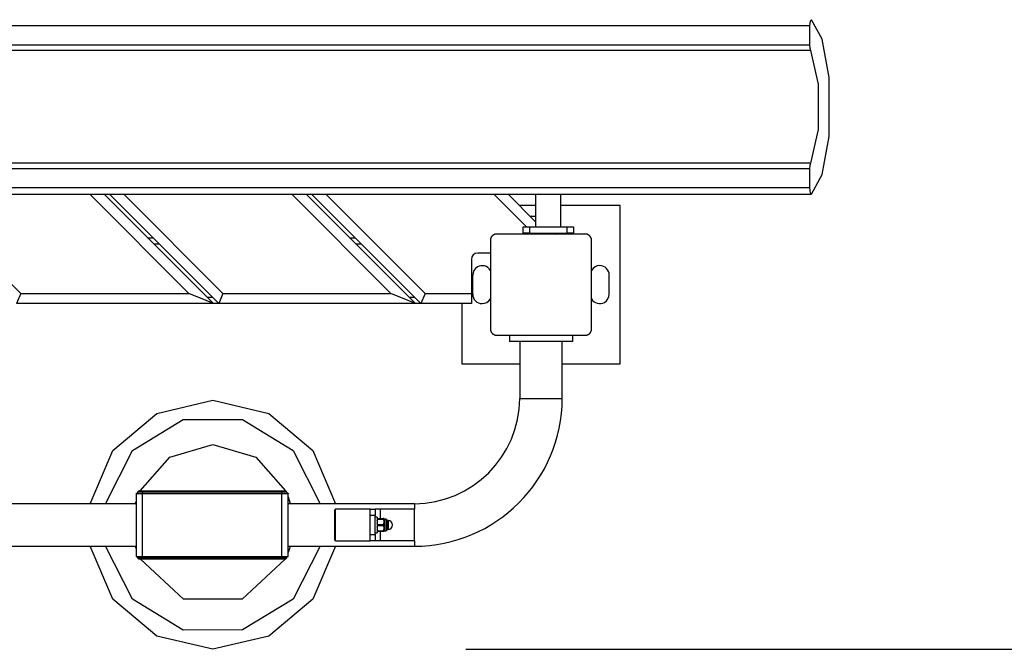
# Model space of a CAD drawing. Units: inches. Extents: x 73 to 147, y 70 to 189.
# Drawn here: x 107 to 115, y 104 to 109 of the extents above; entities that cross this region are included whole.
import ezdxf

# ---------------------------------------------------------------- set-up
doc = ezdxf.new("R2010")
doc.units = ezdxf.units.IN
doc.header["$MEASUREMENT"] = 0
doc.layers.add('Ebene 1', color=7, linetype='Continuous')

msp = doc.modelspace()

# ---------------------------------------------------------------- linework, layer by layer
at = {"layer": 'Ebene 1', "color": 179, "lineweight": 25, "true_color": 0x1a171b}
for points in [[(113.0532, 109.0983), (94.7005, 109.0983)], [(113.0684, 109.1472), (113.0577, 109.1361), (113.0532, 109.0983)], [(113.0532, 109.0983), (113.0532, 108.947)], [(113.2082, 108.6907), (113.1545, 108.9928), (113.0684, 109.1472)], [(113.0532, 108.947), (94.7005, 108.947)], [(113.0532, 108.947), (113.0549, 108.9212), (113.0601, 108.9029)], [(113.0601, 108.9029), (94.7076, 108.9029)], [(113.0601, 108.9029), (113.1218, 108.6363), (113.1218, 108.2783), (113.0601, 108.012)], [(113.2082, 108.2242), (113.2082, 108.6907)], [(113.0684, 107.7674), (113.1545, 107.9224), (113.2082, 108.2242)], [(113.0601, 108.012), (94.7076, 108.012)], [(113.0601, 108.012), (113.0549, 107.9938), (113.0532, 107.9676)], [(113.0532, 107.9676), (94.7005, 107.9676)], [(113.0532, 107.9676), (113.0532, 107.817)], [(113.0532, 107.817), (94.7005, 107.817)], [(113.0532, 107.817), (113.0577, 107.7784), (113.0684, 107.7674)], [(94.7133, 107.7667), (113.0656, 107.7667)], [(106.0319, 107.7667), (106.8162, 106.9826)], [(108.1457, 106.9826), (107.3612, 107.7667)], [(107.4746, 107.7667), (108.339, 106.9023)], [(108.3813, 106.9023), (107.517, 107.7667)], [(107.6301, 107.7667), (108.4144, 106.9826)], [(109.7435, 106.9826), (108.9594, 107.7667)], [(109.0728, 107.7667), (109.9368, 106.9023)], [(109.9795, 106.9023), (109.1151, 107.7667)], [(109.2281, 107.7667), (110.0126, 106.9826)], [(110.8156, 107.5087), (110.5576, 107.7667)], [(110.6706, 107.7667), (110.8876, 107.55)], [(110.8876, 107.7667), (110.8876, 107.5087)], [(111.0878, 107.5087), (111.0878, 107.7667)], [(110.8876, 107.6775), (110.7602, 107.6775)], [(111.5546, 107.6775), (111.0878, 107.6775)], [(111.5546, 106.4276), (111.5546, 107.6775)], [(110.8546, 107.5927), (110.8876, 107.5927)], [(110.7877, 107.5087), (110.8025, 107.5087), (110.8377, 107.5087)], [(110.7877, 107.4584), (110.7877, 107.5087)], [(110.8377, 107.4584), (110.8025, 107.4584), (110.7877, 107.4584)], [(110.8377, 107.5087), (111.1377, 107.5087)], [(110.8377, 107.5087), (110.8377, 107.4584)], [(110.8377, 107.4584), (111.1377, 107.4584)], [(110.8718, 107.4525), (110.8659, 107.4584)], [(110.9786, 107.4584), (110.9848, 107.4525)], [(111.1377, 107.5087), (111.1732, 107.5087), (111.188, 107.5087)], [(111.1377, 107.4584), (111.1377, 107.5087)], [(111.188, 107.4584), (111.1732, 107.4584), (111.1377, 107.4584)], [(111.188, 107.5087), (111.188, 107.4584)], [(107.8189, 107.4226), (107.8613, 107.4226)], [(109.4166, 107.4226), (109.4593, 107.4226)], [(110.5793, 107.4525), (110.5755, 107.4525), (110.5717, 107.4518), (110.5697, 107.4515), (110.5672, 107.4512), (110.5652, 107.4505), (110.5628, 107.4498), (110.5617, 107.4494), (110.5607, 107.4491), (110.5597, 107.4484), (110.5583, 107.4477), (110.5572, 107.447), (110.5562, 107.447), (110.5548, 107.4463), (110.5538, 107.4456), (110.551, 107.4436), (110.5486, 107.4418), (110.5483, 107.4415), (110.5476, 107.4412), (110.5469, 107.4405), (110.5466, 107.4401), (110.5452, 107.4391), (110.5442, 107.4381), (110.5431, 107.437), (110.5421, 107.4356), (110.5417, 107.4353), (110.5411, 107.4346), (110.5407, 107.4339), (110.5404, 107.4336), (110.5393, 107.4322), (110.5383, 107.4308), (110.5376, 107.4301), (110.5376, 107.4298), (110.5369, 107.4291), (110.5369, 107.4284), (110.5352, 107.426), (110.5342, 107.4239), (110.5335, 107.4226), (110.5331, 107.4215), (110.5328, 107.4205), (110.5324, 107.4195), (110.5318, 107.417), (110.5311, 107.4146), (110.5304, 107.4126), (110.53, 107.4105), (110.53, 107.4084), (110.5297, 107.4067), (110.5297, 107.4043), (110.5297, 107.4022)], [(110.5297, 107.4022), (110.5297, 107.0526), (110.5297, 106.7025)], [(111.2797, 107.4525), (110.9293, 107.4525), (110.5793, 107.4525)], [(111.3293, 107.4022), (111.3293, 107.4067), (111.3286, 107.4105), (111.3283, 107.4126), (111.3279, 107.4146), (111.3272, 107.417), (111.3265, 107.4191), (111.3262, 107.4205), (111.3258, 107.4215), (111.3252, 107.4226), (111.3248, 107.4236), (111.3241, 107.425), (111.3238, 107.426), (111.3231, 107.4274), (111.3224, 107.4284), (111.3207, 107.4308), (111.319, 107.4336), (111.3186, 107.4339), (111.3183, 107.4346), (111.3176, 107.4353), (111.3172, 107.4356), (111.3159, 107.4367), (111.3148, 107.4381), (111.3138, 107.4391), (111.3128, 107.4401), (111.3121, 107.4405), (111.3114, 107.4408), (111.311, 107.4415), (111.3103, 107.4418), (111.309, 107.4429), (111.3079, 107.4436), (111.3072, 107.4439), (111.3069, 107.4443), (111.3062, 107.4449), (111.3055, 107.4456), (111.3031, 107.4463), (111.301, 107.4477), (111.2993, 107.4484), (111.2983, 107.4491), (111.2973, 107.4494), (111.2962, 107.4498), (111.2938, 107.4505), (111.2917, 107.4512), (111.2897, 107.4515), (111.2876, 107.4518), (111.2852, 107.4522), (111.2835, 107.4525), (111.2814, 107.4525), (111.2797, 107.4525)], [(111.3293, 106.7025), (111.3293, 107.0526), (111.3293, 107.4022)], [(107.9112, 107.3723), (107.8685, 107.3723)], [(109.5089, 107.3723), (109.4669, 107.3723)], [(110.5297, 107.3027), (110.4294, 107.3027)], [(110.3795, 107.2524), (110.3795, 106.9826)], [(110.3895, 106.9778), (110.3895, 107.1277)], [(111.4695, 106.9778), (111.4695, 107.1277)], [(106.8162, 106.9826), (106.7831, 106.9023)], [(106.8162, 106.9826), (108.1457, 106.9826)], [(108.339, 106.9023), (108.2821, 106.9261), (108.1457, 106.9826)], [(108.289, 106.9526), (108.331, 106.9526)], [(108.4144, 106.9826), (108.3813, 106.9023)], [(108.4144, 106.9826), (109.7435, 106.9826)], [(109.9368, 106.9023), (109.8803, 106.9261), (109.7435, 106.9826)], [(109.8868, 106.9526), (109.9292, 106.9526)], [(110.0126, 106.9826), (109.9795, 106.9023)], [(110.0126, 106.9826), (110.3795, 106.9826)], [(110.3795, 106.9826), (110.3795, 106.9261), (110.3795, 106.9023)], [(108.339, 106.9023), (106.7831, 106.9023)], [(108.3813, 106.9023), (108.3386, 106.9023)], [(109.9368, 106.9023), (108.3813, 106.9023)], [(109.9795, 106.9023), (109.9368, 106.9023)], [(110.3795, 106.9023), (109.9795, 106.9023)], [(110.3047, 106.9023), (110.3047, 106.4276)], [(110.5297, 106.7025), (110.5297, 106.6987), (110.53, 106.6946), (110.5304, 106.6925), (110.5311, 106.6905), (110.5318, 106.6884), (110.5324, 106.686), (110.5328, 106.685), (110.5331, 106.6839), (110.5335, 106.6829), (110.5342, 106.6812), (110.5345, 106.6801), (110.5352, 106.6791), (110.5359, 106.6777), (110.5369, 106.6767), (110.5383, 106.6743), (110.54, 106.6719), (110.5407, 106.6712), (110.5411, 106.6708), (110.5417, 106.6701), (110.5421, 106.6698), (110.5431, 106.6684), (110.5442, 106.667), (110.5452, 106.666), (110.5462, 106.665), (110.5469, 106.6646), (110.5476, 106.6639), (110.5479, 106.6636), (110.5486, 106.6633), (110.5497, 106.6622), (110.551, 106.6615), (110.5517, 106.6608), (110.5524, 106.6605), (110.5531, 106.6602), (110.5538, 106.6598), (110.5559, 106.6584), (110.5583, 106.6574), (110.5593, 106.6567), (110.5607, 106.6564), (110.5617, 106.656), (110.5628, 106.6557), (110.5652, 106.6546), (110.5672, 106.6543), (110.5697, 106.6536), (110.5717, 106.6529), (110.5734, 106.6529), (110.5755, 106.6529), (110.5776, 106.6529), (110.5793, 106.6522)], [(111.2797, 106.6522), (111.2835, 106.6529), (111.2876, 106.6529), (111.2897, 106.6536), (111.2917, 106.6543), (111.2938, 106.6546), (111.2962, 106.6553), (111.2973, 106.656), (111.2983, 106.6564), (111.2993, 106.6567), (111.301, 106.6574), (111.3017, 106.6577), (111.3031, 106.6584), (111.3045, 106.6591), (111.3055, 106.6598), (111.3079, 106.6612), (111.3103, 106.6629), (111.3107, 106.6636), (111.3114, 106.6639), (111.3121, 106.6643), (111.3124, 106.665), (111.3138, 106.666), (111.3148, 106.667), (111.3159, 106.6684), (111.3172, 106.6695), (111.3176, 106.6701), (111.3179, 106.6708), (111.3186, 106.6712), (111.319, 106.6719), (111.32, 106.6729), (111.3207, 106.6743), (111.321, 106.6746), (111.3217, 106.6753), (111.3221, 106.676), (111.3224, 106.6767), (111.3238, 106.6788), (111.3248, 106.6812), (111.3252, 106.6822), (111.3258, 106.6839), (111.3262, 106.685), (111.3265, 106.686), (111.3272, 106.6881), (111.3279, 106.6905), (111.3283, 106.6925), (111.3286, 106.6946), (111.3289, 106.6963), (111.3293, 106.6987), (111.3293, 106.7008), (111.3293, 106.7025)], [(110.5793, 106.6522), (110.9293, 106.6522), (111.2797, 106.6522)], [(110.6795, 106.6522), (110.6795, 106.6026)], [(111.1794, 106.6026), (110.6795, 106.6026)], [(110.7612, 106.6026), (110.7612, 106.1523)], [(111.0981, 106.1523), (111.0981, 106.6026)], [(111.1794, 106.6522), (111.1794, 106.6026)], [(110.3047, 106.4276), (110.7612, 106.4276)], [(111.0981, 106.4276), (111.5546, 106.4276)], [(107.3638, 105.321), (107.5426, 105.7403), (107.8913, 106.0345), (108.3348, 106.1399), (108.7782, 106.0345), (109.1265, 105.7403), (109.3056, 105.321)], [(110.7612, 106.1523), (110.8105, 106.1523), (110.9293, 106.1523)], [(110.9293, 106.1523), (111.0485, 106.1523), (111.0981, 106.1523)], [(107.4858, 105.321), (107.6987, 105.7407), (108.0995, 105.987), (108.5701, 105.987), (108.9711, 105.7407), (109.1833, 105.321)], [(107.76, 105.4227), (107.9941, 105.6893), (108.3348, 105.7889), (108.6755, 105.6893), (108.9095, 105.4227)], [(107.7297, 105.4051), (107.7395, 105.4051)], [(107.7297, 105.4024), (107.7297, 105.4051)], [(107.7297, 105.4024), (107.7442, 105.4024), (107.7793, 105.4024)], [(107.7297, 104.9025), (107.7297, 105.4024)], [(107.7493, 105.4227), (107.7395, 105.4127)], [(107.7793, 105.4127), (107.751, 105.4127), (107.7395, 105.4127)], [(107.7395, 105.4127), (107.7395, 105.4024)], [(107.7493, 105.4227), (107.7583, 105.4227), (107.7793, 105.4227)], [(107.7793, 105.4227), (107.7793, 105.4127)], [(107.7793, 105.4227), (108.8795, 105.4227)], [(107.7793, 105.4127), (107.7793, 105.4024)], [(108.8795, 105.4127), (107.7793, 105.4127)], [(107.7793, 105.4024), (108.8795, 105.4024)], [(107.7793, 104.9025), (107.7793, 105.4024)], [(108.8795, 105.4227), (108.9008, 105.4227), (108.9095, 105.4227)], [(108.8795, 105.4127), (108.8795, 105.4227)], [(108.9194, 105.4127), (108.9081, 105.4127), (108.8795, 105.4127)], [(108.8795, 105.4127), (108.8795, 105.4024)], [(108.8795, 105.4024), (108.915, 105.4024), (108.9294, 105.4024)], [(108.8795, 104.9025), (108.8795, 105.4024)], [(108.9194, 105.4127), (108.9095, 105.4227)], [(108.9194, 105.4127), (108.9194, 105.4024)], [(108.9194, 105.4051), (108.9294, 105.4051)], [(108.9294, 105.4051), (108.9294, 105.4024)], [(108.9294, 104.9025), (108.9294, 105.4024)], [(108.9294, 105.3744), (108.9387, 105.3479), (108.9463, 105.321)], [(107.7292, 105.321), (96.9293, 105.321)], [(107.723, 105.321), (107.7261, 105.3328), (107.7297, 105.3441)], [(109.9296, 105.321), (108.9294, 105.321)], [(109.3046, 105.2776), (109.2994, 105.2728)], [(109.3046, 105.0275), (109.3046, 105.1529), (109.3046, 105.2776)], [(109.5795, 105.2776), (109.3046, 105.2776)], [(109.5795, 105.2277), (109.5795, 105.2628), (109.5795, 105.2776)], [(109.5795, 105.2776), (109.6195, 105.2776)], [(109.6595, 105.2776), (109.6312, 105.2776), (109.6195, 105.2776)], [(109.6195, 105.2776), (109.6195, 105.2628), (109.6195, 105.2277)], [(109.9296, 105.2776), (109.6595, 105.2776)], [(109.6595, 105.2025), (109.6595, 105.2776)], [(109.9296, 105.321), (109.9296, 105.3097), (109.9296, 105.2776)], [(109.9296, 105.0275), (109.9296, 105.2776)], [(109.2994, 105.0323), (109.2994, 105.1529), (109.2994, 105.2728)], [(109.5795, 105.0775), (109.5795, 105.2277)], [(109.6195, 105.2277), (109.5795, 105.2277)], [(109.6195, 105.0775), (109.6195, 105.2277)], [(109.6353, 105.2153), (109.6195, 105.2153)], [(109.6353, 105.2153), (109.6353, 105.1529), (109.6353, 105.0899)], [(109.6405, 105.2025), (109.6388, 105.2025), (109.6374, 105.2025), (109.6364, 105.2025), (109.6353, 105.2025)], [(109.6405, 105.2025), (109.6405, 105.2005), (109.6405, 105.1977)], [(109.6405, 105.2025), (109.6805, 105.2025)], [(109.6856, 105.2025), (109.6846, 105.2025), (109.6836, 105.2025), (109.6822, 105.2025), (109.6805, 105.2025)], [(109.6805, 105.2025), (109.6805, 105.2005), (109.6805, 105.1977)], [(109.6856, 105.2025), (109.6856, 105.197), (109.6856, 105.1863)], [(109.6353, 105.1863), (109.6374, 105.1922), (109.6405, 105.1977)], [(109.6405, 105.1574), (109.6374, 105.1629), (109.6353, 105.1691)], [(109.6353, 105.136), (109.6374, 105.1422), (109.6405, 105.1478)], [(109.6405, 105.1977), (109.6805, 105.1977)], [(109.6405, 105.1574), (109.6405, 105.1529), (109.6405, 105.1478)], [(109.6405, 105.1574), (109.6805, 105.1574)], [(109.6405, 105.1478), (109.6805, 105.1478)], [(109.6805, 105.1977), (109.6836, 105.1922), (109.6856, 105.1863)], [(109.6856, 105.1691), (109.6836, 105.1629), (109.6805, 105.1574)], [(109.6805, 105.1574), (109.6805, 105.1529), (109.6805, 105.1478)], [(109.6805, 105.1478), (109.6836, 105.1422), (109.6856, 105.136)], [(109.6856, 105.1863), (109.6856, 105.1843), (109.6856, 105.1819), (109.6856, 105.1798), (109.6856, 105.1774), (109.6856, 105.1753), (109.6856, 105.1733), (109.6856, 105.1712), (109.6856, 105.1691)], [(109.6856, 105.1691), (109.6856, 105.1529), (109.6856, 105.136)], [(109.6856, 105.136), (109.6856, 105.1278), (109.6856, 105.1188)], [(109.6915, 105.1977), (109.6915, 105.1529), (109.6915, 105.1075)], [(109.7056, 105.1977), (109.6915, 105.1977)], [(109.7056, 105.1977), (109.7056, 105.1529), (109.7056, 105.1075)], [(109.7104, 105.1925), (109.7104, 105.1522), (109.7104, 105.1126)], [(109.7204, 105.1877), (109.7104, 105.1877)], [(109.7204, 105.1877), (109.7204, 105.1529), (109.7204, 105.1174)], [(109.5795, 105.0275), (109.5795, 105.0423), (109.5795, 105.0775)], [(109.5795, 105.0775), (109.6195, 105.0775)], [(109.6195, 105.0899), (109.6353, 105.0899)], [(109.6195, 105.0775), (109.6195, 105.0423), (109.6195, 105.0275)], [(109.6405, 105.1071), (109.6374, 105.113), (109.6353, 105.1188)], [(109.6353, 105.1026), (109.6364, 105.1026), (109.6374, 105.1026), (109.6388, 105.1026), (109.6405, 105.1026)], [(109.6405, 105.1071), (109.6405, 105.1047), (109.6405, 105.1026)], [(109.6405, 105.1071), (109.6805, 105.1071)], [(109.6405, 105.1026), (109.6805, 105.1026)], [(109.6595, 105.0275), (109.6595, 105.1026)], [(109.6856, 105.1188), (109.6836, 105.113), (109.6805, 105.1071)], [(109.6805, 105.1071), (109.6805, 105.1047), (109.6805, 105.1026)], [(109.6805, 105.1026), (109.6822, 105.1026), (109.6836, 105.1026), (109.6846, 105.1026), (109.6856, 105.1026)], [(109.6856, 105.1188), (109.6856, 105.1081), (109.6856, 105.1026)], [(109.6915, 105.1075), (109.7056, 105.1075)], [(109.7104, 105.1174), (109.7204, 105.1174)], [(96.9293, 104.9841), (107.7292, 104.9841)], [(109.305, 104.9841), (109.1248, 104.5669), (108.7772, 104.2748), (108.3348, 104.17), (107.8926, 104.2748), (107.5443, 104.5669), (107.3645, 104.9841)], [(109.305, 104.9841), (109.1248, 104.5669), (108.7768, 104.2748), (108.3348, 104.1697), (107.8926, 104.2748), (107.5443, 104.5669), (107.3645, 104.9841)], [(109.1827, 104.9841), (108.9691, 104.5669), (108.5694, 104.3223), (108.1006, 104.322), (107.7002, 104.5669), (107.4865, 104.9841)], [(107.7297, 104.9655), (107.7268, 104.9745), (107.724, 104.9841)], [(108.9453, 104.9841), (108.9381, 104.9593), (108.9294, 104.9352)], [(108.9294, 104.9841), (109.9296, 104.9841)], [(109.2994, 105.0323), (109.3046, 105.0275)], [(109.3046, 105.0275), (109.5795, 105.0275)], [(109.6195, 105.0275), (109.5795, 105.0275)], [(109.6595, 105.0275), (109.6312, 105.0275), (109.6195, 105.0275)], [(109.9296, 105.0275), (109.6595, 105.0275)], [(109.9296, 105.0275), (109.9296, 104.9955), (109.9296, 104.9841)], [(107.7297, 104.9025), (107.7442, 104.9025), (107.7793, 104.9025)], [(107.7395, 104.8928), (107.7395, 104.9025)], [(107.7395, 104.8928), (107.751, 104.8928), (107.7793, 104.8928)], [(107.7395, 104.8928), (107.7493, 104.8825)], [(107.7793, 104.8928), (107.7793, 104.9025)], [(107.7793, 104.9025), (108.8795, 104.9025)], [(107.7793, 104.8928), (107.7793, 104.8825)], [(107.7793, 104.8928), (108.8795, 104.8928)], [(108.8795, 104.9025), (108.915, 104.9025), (108.9294, 104.9025)], [(108.8795, 104.8928), (108.8795, 104.9025)], [(108.8795, 104.8928), (108.9081, 104.8928), (108.9194, 104.8928)], [(108.8795, 104.8825), (108.8795, 104.8928)], [(108.9095, 104.8825), (108.9194, 104.8928)], [(108.9194, 104.8928), (108.9194, 104.9025)], [(107.7793, 104.8825), (107.7583, 104.8825), (107.7493, 104.8825)], [(108.9074, 104.8825), (108.5674, 104.5648), (108.1019, 104.5648), (107.7617, 104.8825)], [(108.8795, 104.8825), (107.7793, 104.8825)], [(108.9095, 104.8825), (108.9008, 104.8825), (108.8795, 104.8825)], [(110.3347, 104.17), (140.0142, 104.17)]]:
    msp.add_lwpolyline(points, dxfattribs=at)
for points in [[(110.8546, 107.5927), (110.8515, 107.5927), (110.8487, 107.5927), (110.8453, 107.5917)], [(111.042, 107.4525), (111.0451, 107.4543), (111.0478, 107.4563), (111.0509, 107.4584)], [(110.4294, 107.3027), (110.4019, 107.3027), (110.3795, 107.2799), (110.3795, 107.2524)], [(109.9296, 104.9841), (110.5707, 104.9841), (111.0981, 105.5116), (111.0981, 106.1523)], [(109.9296, 105.321), (110.3857, 105.321), (110.7612, 105.6962), (110.7612, 106.1523)], [(109.6856, 105.2036), (109.6856, 105.2005), (109.6884, 105.1977), (109.6915, 105.1977)], [(109.7104, 105.1925), (109.7104, 105.1953), (109.708, 105.1977), (109.7056, 105.1977)], [(109.6915, 105.1075), (109.6884, 105.1075), (109.6856, 105.1047), (109.6856, 105.1016)], [(109.7056, 105.1075), (109.708, 105.1075), (109.7104, 105.1095), (109.7104, 105.1126)]]:
    msp.add_open_spline(points, degree=3, dxfattribs=at)
for points in [[(110.5297, 107.1649), (110.509, 107.201), (110.4629, 107.2134), (110.427, 107.1924), (110.4039, 107.179), (110.3895, 107.1545), (110.3895, 107.1277)], [(111.4695, 107.1277), (111.4695, 107.169), (111.4361, 107.2028), (111.3948, 107.2028), (111.3679, 107.2028), (111.3427, 107.1883), (111.3293, 107.1649)], [(110.3895, 106.9778), (110.3895, 106.9361), (110.4232, 106.9023), (110.4642, 106.9023), (110.4911, 106.9023), (110.5163, 106.9168), (110.5297, 106.9402)], [(111.3293, 106.9402), (111.3503, 106.9044), (111.3961, 106.892), (111.432, 106.9127), (111.455, 106.9258), (111.4695, 106.9509), (111.4695, 106.9778)], [(109.7204, 105.1174), (109.7397, 105.1174), (109.7556, 105.1333), (109.7556, 105.1529), (109.7556, 105.1719), (109.7397, 105.1877), (109.7204, 105.1877)]]:
    msp.add_open_spline(points, degree=3, knots=[0, 0, 0, 0, 1, 1, 1, 2, 2, 2, 2], dxfattribs=at)

doc.saveas('drawing.dxf')
